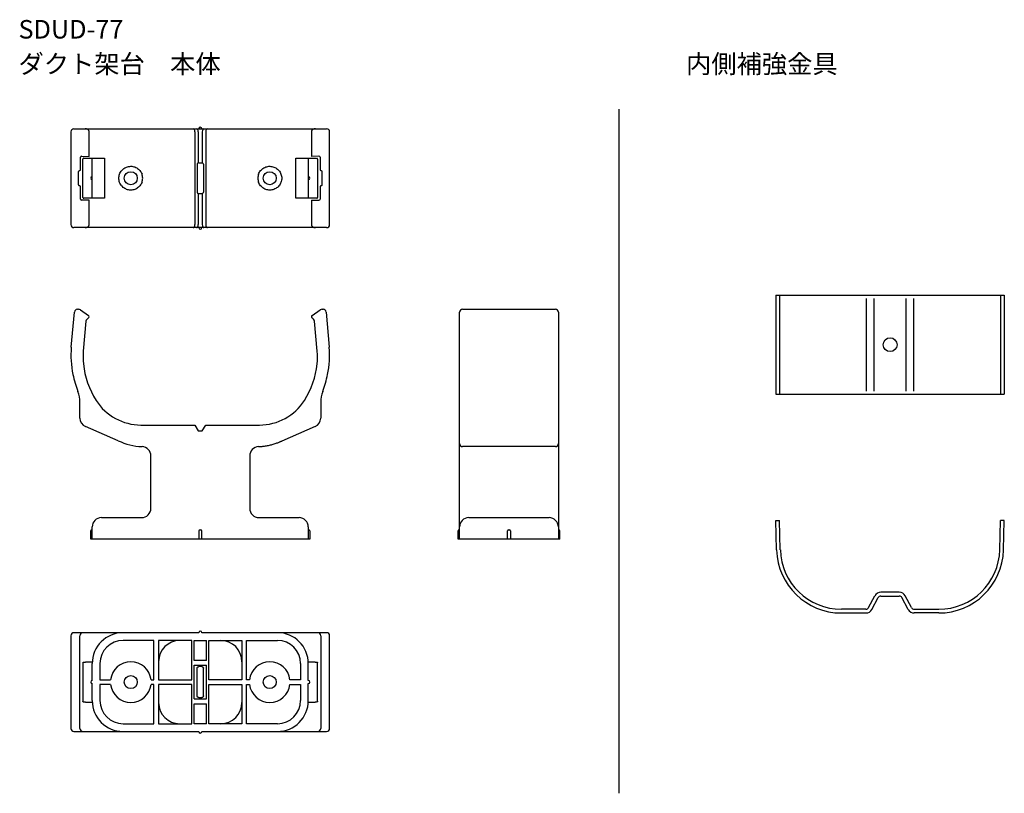
# Model space of a CAD drawing. Extents: x 1111 to 1430, y 441 to 692.
import ezdxf

# ---------------------------------------------------------------- set-up
doc = ezdxf.new("R2010")
doc.units = 0
doc.header["$LTSCALE"] = 2
doc.layers.add('1外形線', color=3, linetype='CONTINUOUS')
doc.layers.add('2寸法線', color=2, linetype='CONTINUOUS')
doc.styles.add('KANJI', font='simplex', dxfattribs={"bigfont": 'bigfont'})

msp = doc.modelspace()

# ---------------------------------------------------------------- linework, layer by layer
at = {"layer": '1外形線'}
for p, q in [((1127.8, 655.46), (1127.8, 625.42)), ((1128.78, 656.44), (1210.62, 656.44)), ((1133.69, 647.51), (1133.69, 655.46)), ((1167.95, 655.46), (1167.95, 625.42)), ((1169.06, 655.46), (1169.06, 645.42)), ((1170.34, 655.46), (1170.34, 645.42)), ((1171.45, 655.46), (1171.45, 625.42)), ((1205.71, 655.46), (1205.71, 647.51)), ((1211.6, 625.42), (1211.6, 655.46)), ((1131.28, 647.53), (1133.69, 647.51)), ((1208.12, 647.53), (1205.71, 647.51)), ((1130.88, 643.18), (1130.88, 647.23)), ((1131.7, 634.23), (1131.7, 646.64)), ((1132.51, 646.94), (1138.7, 646.94)), ((1134.7, 646.44), (1134.71, 646.94)), ((1134.7, 634.44), (1134.7, 646.44)), ((1138.7, 646.94), (1138.7, 633.94)), ((1168.7, 644.94), (1168.7, 635.94)), ((1169.2, 645.44), (1170.2, 645.44)), ((1170.7, 644.94), (1170.7, 635.94)), ((1200.7, 646.94), (1206.89, 646.94)), ((1200.7, 633.94), (1200.7, 646.94)), ((1204.69, 646.94), (1204.7, 646.44)), ((1204.7, 646.44), (1204.7, 634.44)), ((1207.7, 646.64), (1207.7, 634.23)), ((1208.52, 647.23), (1208.52, 643.18)), ((1130.26, 638.29), (1130.26, 642.58)), ((1209.15, 638.29), (1209.15, 642.58)), ((1130.88, 633.64), (1130.88, 637.69)), ((1169.06, 635.46), (1169.06, 625.42)), ((1169.2, 635.44), (1170.2, 635.44)), ((1170.34, 635.46), (1170.34, 625.42)), ((1208.52, 637.69), (1208.52, 633.64)), ((1133.69, 633.36), (1131.28, 633.34)), ((1138.7, 633.94), (1132.51, 633.94)), ((1133.69, 625.42), (1133.69, 633.36)), ((1134.71, 633.94), (1134.7, 634.44)), ((1206.89, 633.94), (1200.7, 633.94)), ((1204.7, 634.44), (1204.69, 633.94)), ((1205.71, 633.36), (1205.71, 625.42)), ((1205.71, 633.36), (1208.12, 633.34)), ((1210.62, 624.44), (1128.78, 624.44)), ((1356.13, 602.5), (1356.13, 570.5)), ((1356.13, 602.5), (1430.13, 602.5)), ((1357.33, 602.5), (1357.33, 570.5)), ((1428.93, 602.5), (1428.93, 570.5)), ((1430.13, 602.5), (1430.13, 570.5)), ((1127.91, 585.66), (1128.91, 597.08)), ((1129.91, 597.99), (1130.28, 597.99)), ((1130.85, 597.81), (1133.48, 595.97)), ((1205.92, 595.97), (1208.55, 597.81)), ((1209.13, 597.99), (1209.49, 597.99)), ((1210.49, 597.08), (1211.49, 585.66)), ((1253.69, 596.99), (1253.69, 597.01)), ((1253.69, 523.49), (1253.69, 596.99)), ((1254.67, 597.99), (1284.71, 597.99)), ((1285.69, 597.01), (1285.69, 596.99)), ((1285.69, 596.99), (1285.69, 523.49)), ((1132.66, 594.08), (1131.82, 584.41)), ((1133.52, 595.18), (1133.02, 594.76)), ((1206.38, 594.76), (1205.89, 595.18)), ((1207.58, 584.41), (1206.74, 594.08)), ((1130.7, 562.75), (1130.7, 567.83)), ((1208.7, 567.83), (1208.7, 562.75)), ((1356.13, 570.5), (1430.13, 570.5)), ((1143.12, 555.41), (1132.51, 559.99)), ((1150.5, 560.49), (1167.95, 560.49)), ((1167.95, 560.49), (1169.06, 558.62)), ((1169.06, 558.62), (1170.34, 558.62)), ((1170.34, 558.62), (1171.45, 560.49)), ((1171.45, 560.49), (1188.9, 560.49)), ((1206.89, 559.99), (1196.08, 555.31)), ((1284.71, 553.49), (1254.67, 553.49)), ((1153.7, 533.49), (1153.7, 550.49)), ((1185.7, 550.49), (1185.7, 533.49)), ((1137.7, 530.49), (1150.7, 530.49)), ((1188.7, 530.49), (1201.7, 530.49)), ((1256.69, 530.49), (1282.69, 530.49)), ((1134.5, 526.49), (1134.7, 526.49)), ((1134.7, 523.49), (1134.7, 527.49)), ((1169.5, 526.49), (1169.7, 526.49)), ((1169.7, 526.49), (1169.9, 526.49)), ((1204.7, 527.49), (1204.7, 523.49)), ((1204.7, 526.49), (1204.9, 526.49)), ((1253.49, 526.49), (1253.69, 526.49)), ((1269.49, 526.49), (1269.89, 526.49)), ((1285.69, 526.49), (1285.89, 526.49)), ((1134.2, 523.49), (1134.2, 526.19)), ((1205.2, 523.49), (1134.2, 523.49)), ((1169.2, 526.19), (1169.2, 523.49)), ((1170.2, 523.49), (1170.2, 526.19)), ((1205.2, 526.19), (1205.2, 523.49)), ((1253.19, 523.49), (1253.19, 526.19)), ((1286.19, 523.49), (1253.19, 523.49)), ((1269.19, 523.49), (1269.19, 526.19)), ((1270.19, 526.19), (1270.19, 523.49)), ((1286.19, 523.49), (1286.19, 526.19)), ((1396.11, 506.3), (1390.16, 506.3)), ((1390.16, 505.1), (1396.11, 505.1)), ((1385.31, 500.8), (1377.38, 500.8)), ((1400.95, 500.8), (1408.88, 500.8)), ((1377.38, 499.6), (1385.31, 499.6)), ((1408.88, 499.6), (1400.95, 499.6)), ((1127.8, 492.24), (1127.8, 462.2)), ((1169.2, 493.22), (1128.78, 493.22)), ((1130.7, 462.2), (1130.7, 492.24)), ((1210.62, 493.22), (1170.2, 493.22)), ((1208.7, 492.24), (1208.7, 462.2)), ((1211.6, 462.2), (1211.6, 492.24)), ((1154.7, 490.72), (1144.7, 490.72)), ((1154.7, 477.97), (1154.7, 490.72)), ((1156.2, 490.72), (1156.2, 477.97)), ((1166.93, 490.72), (1156.2, 490.72)), ((1166.93, 477.97), (1166.93, 490.72)), ((1167.73, 490.72), (1171.67, 490.72)), ((1167.73, 484.22), (1167.73, 490.72)), ((1171.67, 484.22), (1171.67, 490.72)), ((1172.47, 477.97), (1172.47, 490.72)), ((1172.47, 490.72), (1183.2, 490.72)), ((1183.2, 490.72), (1183.2, 477.97)), ((1184.7, 490.72), (1194.7, 490.72)), ((1184.7, 477.97), (1184.7, 490.72)), ((1131.7, 483.43), (1131.7, 471.02)), ((1134.71, 483.72), (1132.51, 483.72)), ((1134.7, 477.72), (1134.7, 483.22)), ((1137.2, 483.22), (1137.2, 477.97)), ((1171.67, 484.22), (1167.73, 484.22)), ((1167.73, 482.69), (1171.67, 482.69)), ((1167.73, 471.75), (1167.73, 482.69)), ((1168.7, 472.72), (1168.7, 481.72)), ((1170.2, 482.22), (1169.2, 482.22)), ((1170.7, 472.72), (1170.7, 481.72)), ((1171.67, 471.75), (1171.67, 482.69)), ((1202.2, 483.22), (1202.2, 477.97)), ((1206.89, 483.72), (1204.69, 483.72)), ((1204.7, 477.72), (1204.7, 483.22)), ((1207.7, 471.02), (1207.7, 483.43)), ((1134.7, 471.22), (1134.7, 476.72)), ((1137.2, 477.97), (1140.64, 477.97)), ((1137.2, 476.47), (1137.2, 471.22)), ((1140.64, 476.47), (1137.2, 476.47)), ((1153.76, 477.97), (1154.7, 477.97)), ((1154.7, 476.47), (1153.76, 476.47)), ((1154.7, 463.72), (1154.7, 476.47)), ((1156.2, 477.97), (1166.93, 477.97)), ((1166.93, 476.47), (1156.2, 476.47)), ((1156.2, 476.47), (1156.2, 463.72)), ((1166.93, 463.72), (1166.93, 476.47)), ((1183.2, 477.97), (1172.47, 477.97)), ((1172.47, 476.47), (1183.2, 476.47)), ((1172.47, 463.72), (1172.47, 476.47)), ((1183.2, 476.47), (1183.2, 463.72)), ((1185.64, 477.97), (1184.7, 477.97)), ((1184.7, 476.47), (1185.64, 476.47)), ((1184.7, 463.72), (1184.7, 476.47)), ((1202.2, 477.97), (1198.76, 477.97)), ((1198.76, 476.47), (1202.2, 476.47)), ((1202.2, 476.47), (1202.2, 471.22)), ((1204.7, 471.22), (1204.7, 476.72)), ((1169.2, 472.22), (1170.2, 472.22)), ((1132.51, 470.72), (1134.71, 470.72)), ((1167.73, 471.75), (1171.67, 471.75)), ((1167.73, 470.22), (1171.67, 470.22)), ((1167.73, 463.72), (1167.73, 470.22)), ((1171.67, 463.72), (1171.67, 470.22)), ((1204.69, 470.72), (1206.89, 470.72)), ((1144.7, 463.72), (1154.7, 463.72)), ((1156.2, 463.72), (1166.93, 463.72)), ((1171.67, 463.72), (1167.73, 463.72)), ((1183.2, 463.72), (1172.47, 463.72)), ((1194.7, 463.72), (1184.7, 463.72)), ((1128.78, 461.22), (1169.2, 461.22)), ((1170.2, 461.22), (1210.62, 461.22))]:
    msp.add_line(p, q, dxfattribs=at)
at = {"layer": '1外形線', "ltscale": 2}
for p, q in [((1385.47, 571.5), (1385.47, 601.5)), ((1387.97, 571.5), (1387.97, 601.5)), ((1398.3, 571.5), (1398.3, 601.5)), ((1400.8, 571.5), (1400.8, 601.5)), ((1356.13, 529.57), (1357.33, 529.6)), ((1356.39, 520.04), (1356.13, 529.57)), ((1357.58, 520.08), (1357.33, 529.6)), ((1428.68, 520.08), (1428.93, 529.6)), ((1430.13, 529.57), (1428.93, 529.6)), ((1429.88, 520.04), (1430.13, 529.57)), ((1386.19, 501.34), (1388.21, 505.14)), ((1387.25, 500.77), (1389.27, 504.57)), ((1399.01, 500.77), (1396.99, 504.57)), ((1400.07, 501.34), (1398.05, 505.14))]:
    msp.add_line(p, q, dxfattribs=at)
at = {"layer": '1外形線'}
for centre, radius in [((1147.2, 640.44), 2.1), ((1192.2, 640.44), 2.1), ((1393.13, 586.5), 2.25), ((1147.2, 477.22), 2.1), ((1192.2, 477.22), 2.1)]:
    msp.add_circle(centre, radius, dxfattribs=at)
for centre, radius, start, end in [((1128.78, 655.46), 0.98, 90, 180), ((1169.7, 656.44), 0.5, 90, 180), ((1169.7, 656.44), 0.5, 0, 90), ((1210.62, 655.46), 0.98, 0, 90), ((1134.7, 640.44), 0.5, 90, 180), ((1134.7, 640.44), 0.5, 180, 270), ((1204.7, 640.44), 0.5, 0, 90), ((1204.7, 640.44), 0.5, 270, 0), ((1128.78, 625.42), 0.98, 180, 270), ((1210.62, 625.42), 0.98, 270, 0), ((1169.7, 624.44), 0.5, 180, 270), ((1169.7, 624.44), 0.5, 270, 0), ((1129.91, 596.99), 1, 90, 175), ((1130.28, 596.99), 1, 55, 90), ((1209.13, 596.99), 1, 90, 125), ((1209.49, 596.99), 1, 5, 90), ((1254.67, 597.01), 0.98, 90, 180), ((1284.71, 597.01), 0.98, 0, 90), ((1133.66, 593.99), 1, 130, 175), ((1133.19, 595.56), 0.5, 310, 55), ((1206.21, 595.56), 0.5, 125, 230), ((1205.74, 593.99), 1, 5, 50), ((1157.8, 583.05), 30, 175, 191.8867), ((1153.73, 582.49), 22, 175, 185.7496), ((1185.67, 582.49), 22, 354.2504, 5), ((1181.6, 583.05), 30, 348.1133, 5), ((1158.7, 582.99), 26.99, 185.7496, 212.5832), ((1180.7, 582.99), 26.99, 327.4168, 354.2504), ((1164.65, 584.49), 37, 191.8867, 200.7609), ((1174.75, 584.49), 37, 339.2391, 348.1133), ((1120.7, 567.83), 10, 0, 20.7609), ((1218.7, 567.83), 10, 159.2391, 180), ((1150.5, 577.75), 17.26, 212.5832, 270), ((1188.9, 577.75), 17.26, 270, 327.4168), ((1133.7, 562.75), 3, 180, 246.6151), ((1205.7, 562.75), 3, 293.3849, 0), ((1151.71, 573.47), 20, 244.5683, 267.4946), ((1150.7, 550.49), 3, 0, 87.4946), ((1188.7, 550.49), 3, 92.5054, 180), ((1254.67, 554.47), 0.98, 180, 270), ((1284.71, 554.47), 0.98, 270, 0), ((1150.7, 533.49), 3, 270, 0), ((1188.7, 533.49), 3, 180, 270), ((1137.7, 527.49), 3, 90, 180), ((1201.7, 527.49), 3, 0, 90), ((1256.69, 527.49), 3, 90, 180), ((1282.69, 527.49), 3, 0, 90), ((1134.5, 526.19), 0.3, 90, 180), ((1169.5, 526.19), 0.3, 90, 180), ((1169.9, 526.19), 0.3, 0, 90), ((1204.9, 526.19), 0.3, 0, 90), ((1253.49, 526.19), 0.3, 90, 180), ((1269.49, 526.19), 0.3, 90, 180), ((1269.89, 526.19), 0.3, 0, 90), ((1285.89, 526.19), 0.3, 0, 90), ((1377.38, 520.6), 21, 181.5275, 270), ((1377.38, 520.6), 19.8, 181.5275, 270), ((1408.88, 520.6), 19.8, 270, 358.4725), ((1408.88, 520.6), 21, 270, 358.4725), ((1128.78, 492.24), 0.98, 90, 180), ((1131.68, 492.24), 0.98, 90, 180), ((1144.7, 483.22), 10, 90, 180), ((1169.7, 493.22), 0.5, 90, 180), ((1169.7, 493.22), 0.5, 0, 90), ((1194.7, 483.22), 10, 0, 90), ((1207.72, 492.24), 0.98, 0, 90), ((1210.62, 492.24), 0.98, 0, 90), ((1144.7, 483.22), 7.5, 90, 180), ((1163.12, 483.8), 6.92, 90, 180), ((1176.28, 483.8), 6.92, 0, 90), ((1194.7, 483.22), 7.5, 0, 90), ((1147.2, 477.22), 6.6, 6.525, 173.475), ((1192.2, 477.22), 6.6, 6.525, 173.475), ((1134.7, 477.22), 0.5, 90, 180), ((1134.7, 477.22), 0.5, 180, 270), ((1147.2, 477.22), 6.6, 186.525, 353.475), ((1192.2, 477.22), 6.6, 186.525, 353.475), ((1204.7, 477.22), 0.5, 0, 90), ((1204.7, 477.22), 0.5, 270, 0), ((1144.7, 471.22), 10, 180, 270), ((1144.7, 471.22), 7.5, 180, 270), ((1163.12, 470.64), 6.92, 180, 270), ((1176.28, 470.64), 6.92, 270, 0), ((1194.7, 471.22), 7.5, 270, 0), ((1194.7, 471.22), 10, 270, 0), ((1128.78, 462.2), 0.98, 180, 270), ((1131.68, 462.2), 0.98, 180, 270), ((1169.7, 461.22), 0.5, 180, 270), ((1169.7, 461.22), 0.5, 270, 0), ((1207.72, 462.2), 0.98, 270, 0), ((1210.62, 462.2), 0.98, 270, 0)]:
    msp.add_arc(centre, radius, start, end, dxfattribs=at)
at = {"layer": '1外形線', "ltscale": 2}
for centre, radius, start, end in [((1390.16, 504.1), 2.2, 90, 152), ((1390.16, 504.1), 1, 90, 152), ((1396.11, 504.1), 2.2, 28, 90), ((1396.11, 504.1), 1, 28, 90), ((1385.31, 501.8), 1, 270, 332), ((1385.31, 501.8), 2.2, 270, 332), ((1400.95, 501.8), 2.2, 208, 270), ((1400.95, 501.8), 1, 208, 270)]:
    msp.add_arc(centre, radius, start, end, dxfattribs=at)
at = {"layer": '1外形線'}
for centre, major_axis, ratio, start_param, end_param in [((1167.39, 655.46), (0, 0.98), 0.569651, 4.712389, 6.283185), ((1168.5, 655.46), (0, 0.98), 0.569651, 4.712389, 6.283185), ((1170.9, 655.46), (0, 0.98), 0.569651, 0, 1.570796), ((1172.01, 655.46), (0, 0.98), 0.569651, 0, 1.570796), ((1131.29, 647.23), (0.405, -0.011), 0.740319, 1.603193, 3.16253), ((1208.11, 647.23), (0.405, 0.011), 0.740319, 6.262248, 7.821585), ((1133.7, 646.99), (3, 0.02), 0.016021, 4.110642, 4.304135), ((1205.7, 646.99), (3, -0.02), 0.016021, 5.120643, 5.314136), ((1130.56, 642.58), (0.275, -0.119), 0.999819, 3.175019, 3.548976), ((1130.48, 643.18), (0.405, -0.002), 0.740514, 5.88965, 6.287487), ((1208.93, 643.18), (0.405, 0.002), 0.740514, 3.137291, 3.535128), ((1208.85, 642.58), (0.275, 0.119), 0.999819, 5.875802, 6.249759), ((1130.56, 638.29), (0.275, 0.119), 0.999819, 2.73421, 3.108166), ((1208.85, 638.29), (0.275, -0.119), 0.999819, 0.033427, 0.407383), ((1130.48, 637.69), (0.405, 0.002), 0.740514, 6.278884, 6.67672), ((1208.93, 637.69), (0.405, -0.002), 0.740514, 2.748058, 3.145894), ((1131.29, 633.64), (0.405, 0.011), 0.740319, 3.120656, 4.679993), ((1133.7, 633.88), (3, -0.02), 0.016021, 1.97905, 2.172544), ((1205.7, 633.88), (3, 0.02), 0.016021, 0.969049, 1.162542), ((1208.11, 633.64), (0.405, -0.011), 0.740319, 4.744785, 6.304122), ((1167.39, 625.42), (0, 0.98), 0.569651, 3.141593, 4.712389), ((1168.5, 625.42), (0, 0.98), 0.569651, 3.141593, 4.712389), ((1170.9, 625.42), (0, 0.98), 0.569651, 1.570796, 3.141593), ((1172.01, 625.42), (0, 0.98), 0.569651, 1.570796, 3.141593), ((1133.7, 483.77), (3, 0.02), 0.016021, 4.110642, 4.304135), ((1205.7, 483.77), (3, -0.02), 0.016021, 5.120643, 5.314136), ((1133.7, 470.67), (3, -0.02), 0.016021, 1.97905, 2.172544), ((1205.7, 470.67), (3, 0.02), 0.016021, 0.969049, 1.162542)]:
    msp.add_ellipse(centre, major_axis=major_axis, ratio=ratio, start_param=start_param, end_param=end_param, dxfattribs=at)
for points, knots in [([(1133.69, 655.46), (1133.69, 655.52), (1133.68, 655.67), (1133.59, 655.87), (1133.45, 656.06), (1133.25, 656.22), (1133.01, 656.34), (1132.72, 656.42), (1132.51, 656.43), (1132.41, 656.44)], [0, 0, 0, 0, 0.110474, 0.239273, 0.367955, 0.504146, 0.654588, 0.823572, 1, 1, 1, 1]), ([(1206.99, 656.44), (1206.92, 656.43), (1206.73, 656.43), (1206.45, 656.36), (1206.17, 656.23), (1205.96, 656.07), (1205.81, 655.88), (1205.72, 655.67), (1205.71, 655.52), (1205.71, 655.46)], [0, 0, 0, 0, 0.123191, 0.321239, 0.481546, 0.626139, 0.759943, 0.888156, 1, 1, 1, 1]), ([(1132, 646.94), (1131.93, 646.94), (1131.86, 646.91), (1131.77, 646.84), (1131.75, 646.81), (1131.71, 646.73), (1131.7, 646.69), (1131.7, 646.64)], [0, 0, 0, 0, 0.5, 0.5, 0.75, 0.75, 1, 1, 1, 1]), ([(1150.83, 639.16), (1150.76, 638.94), (1150.66, 638.73), (1150.43, 638.33), (1150.3, 638.14), (1150.01, 637.79), (1149.85, 637.63), (1149.5, 637.33), (1149.3, 637.2), (1148.91, 636.97), (1148.7, 636.88), (1148.27, 636.73), (1148.05, 636.67), (1147.61, 636.59), (1147.39, 636.58), (1146.94, 636.58), (1146.71, 636.6), (1146.28, 636.68), (1146.06, 636.74), (1145.65, 636.89), (1145.45, 636.98), (1145.07, 637.2), (1144.88, 637.33), (1144.54, 637.61), (1144.38, 637.77), (1143.95, 638.27), (1143.72, 638.67), (1143.48, 639.3), (1143.42, 639.53), (1143.34, 639.98), (1143.32, 640.21), (1143.32, 640.66), (1143.34, 640.9), (1143.42, 641.35), (1143.48, 641.57), (1143.64, 641.99), (1143.74, 642.2), (1143.97, 642.59), (1144.1, 642.77), (1144.53, 643.28), (1144.87, 643.56), (1145.64, 644), (1146.06, 644.15), (1146.94, 644.31), (1147.38, 644.32), (1148.28, 644.16), (1148.71, 644.01), (1149.51, 643.56), (1149.86, 643.26), (1150.3, 642.73), (1150.43, 642.54), (1150.66, 642.14), (1150.76, 641.93), (1150.83, 641.72)], [0, 0, 0, 0, 0.03125, 0.03125, 0.0625, 0.0625, 0.09375, 0.09375, 0.125, 0.125, 0.15625, 0.15625, 0.1875, 0.1875, 0.21875, 0.21875, 0.25, 0.25, 0.28125, 0.28125, 0.3125, 0.3125, 0.34375, 0.34375, 0.375, 0.375, 0.4375, 0.4375, 0.46875, 0.46875, 0.5, 0.5, 0.53125, 0.53125, 0.5625, 0.5625, 0.59375, 0.59375, 0.625, 0.625, 0.6875, 0.6875, 0.75, 0.75, 0.8125, 0.8125, 0.875, 0.875, 0.9375, 0.9375, 0.96875, 0.96875, 1, 1, 1, 1]), ([(1169.2, 645.44), (1169.14, 645.44), (1169.07, 645.42), (1168.95, 645.37), (1168.89, 645.34), (1168.8, 645.24), (1168.76, 645.19), (1168.71, 645.07), (1168.7, 645), (1168.7, 644.94)], [4.712389, 4.712389, 4.712389, 4.712389, 5.105088, 5.105088, 5.497787, 5.497787, 5.890486, 5.890486, 6.283185, 6.283185, 6.283185, 6.283185]), ([(1170.7, 644.94), (1170.7, 645), (1170.69, 645.07), (1170.64, 645.19), (1170.6, 645.24), (1170.51, 645.34), (1170.45, 645.37), (1170.33, 645.42), (1170.27, 645.44), (1170.2, 645.44)], [3.141593, 3.141593, 3.141593, 3.141593, 3.534292, 3.534292, 3.926991, 3.926991, 4.31969, 4.31969, 4.712389, 4.712389, 4.712389, 4.712389]), ([(1188.57, 641.72), (1188.65, 641.93), (1188.74, 642.14), (1188.97, 642.54), (1189.1, 642.73), (1189.54, 643.26), (1189.9, 643.56), (1190.49, 643.9), (1190.7, 643.99), (1191.13, 644.15), (1191.35, 644.2), (1191.79, 644.28), (1192.02, 644.3), (1192.47, 644.29), (1192.69, 644.27), (1193.12, 644.19), (1193.34, 644.13), (1193.76, 643.98), (1193.95, 643.89), (1194.34, 643.67), (1194.52, 643.54), (1194.86, 643.26), (1195.02, 643.11), (1195.3, 642.77), (1195.44, 642.58), (1195.66, 642.2), (1195.76, 641.99), (1195.92, 641.57), (1195.98, 641.35), (1196.06, 640.9), (1196.08, 640.67), (1196.08, 640.2), (1196.06, 639.97), (1195.98, 639.53), (1195.92, 639.3), (1195.76, 638.88), (1195.66, 638.67), (1195.44, 638.29), (1195.3, 638.1), (1195.01, 637.76), (1194.86, 637.61), (1194.52, 637.33), (1194.33, 637.2), (1193.95, 636.98), (1193.75, 636.89), (1193.34, 636.74), (1193.12, 636.68), (1192.69, 636.6), (1192.47, 636.58), (1192.02, 636.58), (1191.79, 636.59), (1191.35, 636.67), (1191.13, 636.73), (1190.7, 636.88), (1190.49, 636.98), (1190.1, 637.2), (1189.91, 637.33), (1189.56, 637.63), (1189.39, 637.79), (1189.1, 638.14), (1188.97, 638.33), (1188.74, 638.73), (1188.65, 638.94), (1188.57, 639.16)], [0, 0, 0, 0, 0.03125, 0.03125, 0.0625, 0.0625, 0.125, 0.125, 0.15625, 0.15625, 0.1875, 0.1875, 0.21875, 0.21875, 0.25, 0.25, 0.28125, 0.28125, 0.3125, 0.3125, 0.34375, 0.34375, 0.375, 0.375, 0.40625, 0.40625, 0.4375, 0.4375, 0.46875, 0.46875, 0.5, 0.5, 0.53125, 0.53125, 0.5625, 0.5625, 0.59375, 0.59375, 0.625, 0.625, 0.65625, 0.65625, 0.6875, 0.6875, 0.71875, 0.71875, 0.75, 0.75, 0.78125, 0.78125, 0.8125, 0.8125, 0.84375, 0.84375, 0.875, 0.875, 0.90625, 0.90625, 0.9375, 0.9375, 0.96875, 0.96875, 1, 1, 1, 1]), ([(1207.7, 646.64), (1207.7, 646.69), (1207.69, 646.73), (1207.65, 646.8), (1207.63, 646.84), (1207.54, 646.91), (1207.47, 646.94), (1207.4, 646.94)], [0, 0, 0, 0, 0.25, 0.25, 0.5, 0.5, 1, 1, 1, 1]), ([(1130.28, 642.69), (1130.3, 642.75), (1130.33, 642.79), (1130.42, 642.86), (1130.48, 642.88), (1130.54, 642.88)], [0, 0, 0, 0, 0.5, 0.5, 1, 1, 1, 1]), ([(1150.83, 639.16), (1150.98, 639.57), (1151.05, 640), (1151.05, 640.87), (1150.98, 641.3), (1150.83, 641.72)], [0, 0, 0, 0, 0.5, 0.5, 1, 1, 1, 1]), ([(1188.57, 641.72), (1188.42, 641.3), (1188.35, 640.87), (1188.35, 640), (1188.42, 639.57), (1188.57, 639.16)], [0, 0, 0, 0, 0.5, 0.5, 1, 1, 1, 1]), ([(1208.87, 642.88), (1208.92, 642.88), (1208.98, 642.86), (1209.07, 642.79), (1209.1, 642.75), (1209.13, 642.69)], [0, 0, 0, 0, 0.5, 0.5, 1, 1, 1, 1]), ([(1130.54, 637.99), (1130.48, 637.99), (1130.43, 638.01), (1130.33, 638.08), (1130.3, 638.13), (1130.28, 638.18)], [0, 0, 0, 0, 0.5, 0.5, 1, 1, 1, 1]), ([(1209.13, 638.18), (1209.1, 638.13), (1209.07, 638.08), (1208.98, 638.01), (1208.92, 637.99), (1208.87, 637.99)], [0, 0, 0, 0, 0.5, 0.5, 1, 1, 1, 1]), ([(1168.7, 635.94), (1168.7, 635.87), (1168.71, 635.81), (1168.76, 635.68), (1168.8, 635.63), (1168.89, 635.54), (1168.95, 635.5), (1169.07, 635.45), (1169.14, 635.44), (1169.2, 635.44)], [0, 0, 0, 0, 0.392699, 0.392699, 0.785398, 0.785398, 1.178097, 1.178097, 1.570796, 1.570796, 1.570796, 1.570796]), ([(1170.2, 635.44), (1170.27, 635.44), (1170.33, 635.45), (1170.45, 635.5), (1170.51, 635.54), (1170.6, 635.63), (1170.64, 635.68), (1170.69, 635.81), (1170.7, 635.87), (1170.7, 635.94)], [1.570796, 1.570796, 1.570796, 1.570796, 1.963495, 1.963495, 2.356194, 2.356194, 2.748894, 2.748894, 3.141593, 3.141593, 3.141593, 3.141593]), ([(1131.7, 634.23), (1131.7, 634.19), (1131.71, 634.14), (1131.75, 634.07), (1131.77, 634.04), (1131.86, 633.96), (1131.93, 633.93), (1132, 633.93)], [0, 0, 0, 0, 0.25, 0.25, 0.5, 0.5, 1, 1, 1, 1]), ([(1207.4, 633.93), (1207.47, 633.93), (1207.54, 633.96), (1207.63, 634.03), (1207.65, 634.07), (1207.69, 634.14), (1207.7, 634.19), (1207.7, 634.23)], [0, 0, 0, 0, 0.5, 0.5, 0.75, 0.75, 1, 1, 1, 1]), ([(1132.41, 624.44), (1132.48, 624.44), (1132.67, 624.45), (1132.96, 624.51), (1133.23, 624.64), (1133.44, 624.8), (1133.59, 625), (1133.68, 625.21), (1133.69, 625.35), (1133.69, 625.42)], [0, 0, 0, 0, 0.123191, 0.321239, 0.481546, 0.626139, 0.759943, 0.888156, 1, 1, 1, 1]), ([(1205.71, 625.42), (1205.71, 625.35), (1205.72, 625.21), (1205.81, 625), (1205.96, 624.81), (1206.15, 624.66), (1206.4, 624.53), (1206.68, 624.45), (1206.89, 624.44), (1206.99, 624.44)], [0, 0, 0, 0, 0.110474, 0.239273, 0.367955, 0.504146, 0.654588, 0.823572, 1, 1, 1, 1]), ([(1188.57, 553.49), (1188.67, 553.49), (1188.85, 553.5), (1189.26, 553.53), (1189.72, 553.57), (1190.25, 553.63), (1190.83, 553.71), (1191.45, 553.82), (1192.08, 553.95), (1192.72, 554.11), (1193.35, 554.28), (1193.96, 554.47), (1194.53, 554.67), (1195.03, 554.86), (1195.46, 555.04), (1195.78, 555.18), (1196.03, 555.29), (1196.06, 555.3), (1196.08, 555.31)], [0, 0, 0, 0, 0.070003, 0.12885, 0.187696, 0.246333, 0.304972, 0.363585, 0.422206, 0.481917, 0.54164, 0.60379, 0.665942, 0.730125, 0.794286, 0.856916, 0.919512, 1, 1, 1, 1]), ([(1131.7, 483.43), (1131.7, 483.47), (1131.71, 483.51), (1131.75, 483.59), (1131.77, 483.62), (1131.86, 483.7), (1131.93, 483.72), (1132, 483.72)], [0, 0, 0, 0, 0.25, 0.25, 0.5, 0.5, 1, 1, 1, 1]), ([(1168.7, 481.72), (1168.7, 481.79), (1168.71, 481.85), (1168.76, 481.97), (1168.8, 482.03), (1168.89, 482.12), (1168.95, 482.16), (1169.07, 482.21), (1169.14, 482.22), (1169.2, 482.22)], [0, 0, 0, 0, 0.392699, 0.392699, 0.785398, 0.785398, 1.178097, 1.178097, 1.570796, 1.570796, 1.570796, 1.570796]), ([(1170.2, 482.22), (1170.27, 482.22), (1170.33, 482.21), (1170.45, 482.16), (1170.51, 482.12), (1170.6, 482.03), (1170.64, 481.97), (1170.69, 481.85), (1170.7, 481.79), (1170.7, 481.72)], [1.570796, 1.570796, 1.570796, 1.570796, 1.963495, 1.963495, 2.356194, 2.356194, 2.748894, 2.748894, 3.141593, 3.141593, 3.141593, 3.141593]), ([(1207.4, 483.72), (1207.47, 483.72), (1207.54, 483.7), (1207.63, 483.62), (1207.65, 483.59), (1207.69, 483.51), (1207.7, 483.47), (1207.7, 483.43)], [0, 0, 0, 0, 0.5, 0.5, 0.75, 0.75, 1, 1, 1, 1]), ([(1169.2, 472.22), (1169.14, 472.22), (1169.07, 472.23), (1168.95, 472.28), (1168.89, 472.32), (1168.8, 472.41), (1168.76, 472.47), (1168.71, 472.59), (1168.7, 472.66), (1168.7, 472.72)], [4.712389, 4.712389, 4.712389, 4.712389, 5.105088, 5.105088, 5.497787, 5.497787, 5.890486, 5.890486, 6.283185, 6.283185, 6.283185, 6.283185]), ([(1170.7, 472.72), (1170.7, 472.66), (1170.69, 472.59), (1170.64, 472.47), (1170.6, 472.41), (1170.51, 472.32), (1170.45, 472.28), (1170.33, 472.23), (1170.27, 472.22), (1170.2, 472.22)], [3.141593, 3.141593, 3.141593, 3.141593, 3.534292, 3.534292, 3.926991, 3.926991, 4.31969, 4.31969, 4.712389, 4.712389, 4.712389, 4.712389]), ([(1132, 470.72), (1131.93, 470.72), (1131.86, 470.74), (1131.77, 470.82), (1131.75, 470.85), (1131.71, 470.93), (1131.7, 470.97), (1131.7, 471.02)], [0, 0, 0, 0, 0.5, 0.5, 0.75, 0.75, 1, 1, 1, 1]), ([(1207.7, 471.02), (1207.7, 470.97), (1207.69, 470.93), (1207.65, 470.85), (1207.63, 470.82), (1207.54, 470.74), (1207.47, 470.72), (1207.4, 470.72)], [0, 0, 0, 0, 0.25, 0.25, 0.5, 0.5, 1, 1, 1, 1])]:
    msp.add_open_spline(points, degree=3, knots=knots, dxfattribs=at)
for points in [[(1130.54, 642.88), (1130.6, 642.89), (1130.65, 642.9), (1130.7, 642.93)], [(1130.7, 642.93), (1130.76, 642.96), (1130.82, 643), (1130.85, 643.06)], [(1208.55, 643.06), (1208.59, 643), (1208.64, 642.96), (1208.7, 642.93)], [(1208.7, 642.93), (1208.75, 642.9), (1208.81, 642.89), (1208.87, 642.88)], [(1130.7, 637.94), (1130.65, 637.97), (1130.6, 637.99), (1130.54, 637.99)], [(1130.85, 637.81), (1130.82, 637.87), (1130.76, 637.91), (1130.7, 637.94)], [(1208.7, 637.94), (1208.64, 637.91), (1208.59, 637.87), (1208.55, 637.81)], [(1208.87, 637.99), (1208.81, 637.99), (1208.75, 637.97), (1208.7, 637.94)]]:
    msp.add_open_spline(points, degree=3, dxfattribs=at)
at = {"layer": '2寸法線', "ltscale": 2}
msp.add_line((1305.3, 662.77), (1305.3, 441.19), dxfattribs=at)

# ---------------------------------------------------------------- texts
at = {"layer": '2寸法線', "ltscale": 3, "style": 'KANJI'}
for s, p in [('SDUD-77', (1110.82, 685.67)), ('ダクト架台\u3000本体', (1110.82, 674.46)), ('内側補強金具', (1327.05, 674.46))]:
    msp.add_text(s, height=6, dxfattribs=at).set_placement(p)

doc.saveas('drawing.dxf')
